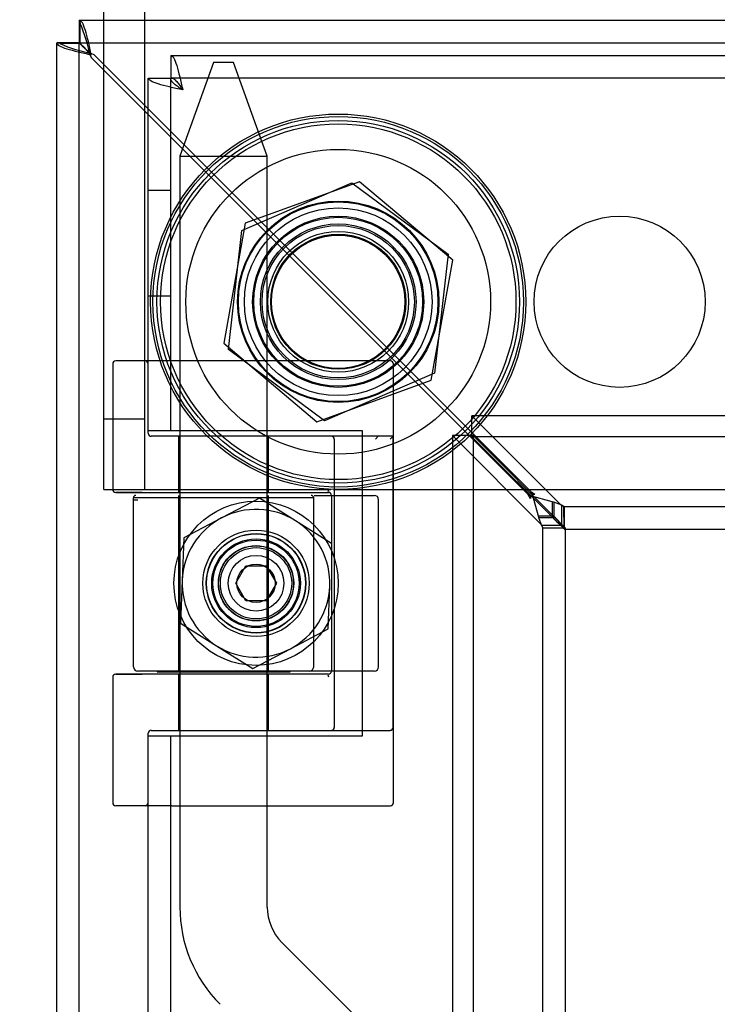
# Model space of a CAD drawing. Units: inches. Extents: x 3.3 to 85.9, y 4.6 to 64.4.
# Drawn here: x 6.7 to 8.6, y 27.4 to 30 of the extents above; entities that cross this region are included whole.
import ezdxf
from ezdxf.lldxf.tags import DXFTag

# ---------------------------------------------------------------- set-up
doc = ezdxf.new("R2010")
doc.units = ezdxf.units.IN
doc.header["$LTSCALE"] = 5
doc.header["$MEASUREMENT"] = 0
doc.styles.add('SEACAD_Arial', font='arial.ttf')
tags = doc.linetypes.add('CACHE2', pattern=[0.375, 0.25, -0.125]).pattern_tags.tags
tags[6:7] = [DXFTag(74, 4), DXFTag(75, 0), DXFTag(340, '0'), DXFTag(46, 0.0), DXFTag(50, 0.0), DXFTag(44, 0.0), DXFTag(45, 0.0)]
tags[4:5] = [DXFTag(74, 4), DXFTag(75, 0), DXFTag(340, '0'), DXFTag(46, 0.0), DXFTag(50, 0.0), DXFTag(44, 0.0), DXFTag(45, 0.0)]
doc.dimstyles.new('ANSI_BEL_H', dxfattribs={"dimtxt": 0.56, "dimasz": 0.56, "dimexe": 0.28, "dimexo": 0.28, "dimgap": 0.28, "dimtad": 0, "dimtih": 1, "dimtoh": 1, "dimdec": 3, "dimzin": 0, "dimdsep": 46, "dimtxsty": 'SEACAD_Arial', "dimblk1": '_SE_FILLED', "dimblk2": '_SE_FILLED', "dimsah": 1, "dimcen": 0.28, "dimadec": 0, "dimazin": 0, "dimtfac": 1, "dimtdec": 3, "dimtofl": 0, "dimtmove": 0, "dimatfit": 3, "dimfxl": 1, "dimtolj": 1, "dimtzin": 0, "dimarcsym": 0})

# ---------------------------------------------------------------- blocks, each defined once
blk = doc.blocks.new('_SE_FILLED')
at = {"color": 0}
blk.add_line((0, 0), (-1, 0), dxfattribs=at)
blk.add_solid([(0, 0), (-1, -0.1665), (-1, 0.1665), (0, 0)], dxfattribs=at)
blk = doc.blocks.new('DMBLK14')
at = {"color": 0, "linetype": 'Continuous', "lineweight": -2}
for p, q in [((6.5718, 30.002), (4.1667, 30.002)), ((4.4467, 29.442), (4.4467, 20.5679)), ((4.4467, 10.562), (4.4467, 19.436)), ((6.5718, 10.002), (4.1667, 10.002))]:
    blk.add_line(p, q, dxfattribs=at)
at = {"layer": 'Defpoints', "color": 0, "linetype": 'Continuous'}
for p in [(6.8518, 30.002), (4.4467, 10.002), (6.8518, 10.002)]:
    blk.add_point(p, dxfattribs=at)
at = {"color": 0, "linetype": 'Continuous', "lineweight": -2, "xscale": 0.56, "yscale": 0.56, "zscale": 0.56}
for p, rotation in [((4.4467, 30.002), 90), ((4.4467, 10.002), 270)]:
    blk.add_blockref('_SE_FILLED', p, dxfattribs=dict(at, rotation=rotation))
at = {"color": 0, "linetype": 'Continuous', "insert": (4.4467, 20.002), "char_height": 0.56, "attachment_point": 5, "style": 'SEACAD_Arial'}
blk.add_mtext('\\A1;\\A1;20.000', dxfattribs=at)
blk = doc.blocks.new('DMBLK15')
at = {"color": 0, "linetype": 'Continuous', "lineweight": -2}
for p, q in [((6.7917, 30.2219), (6.7917, 33.1356)), ((22.7917, 30.2219), (22.7917, 33.1356)), ((7.3517, 32.8556), (13.3766, 32.8556)), ((22.2317, 32.8556), (16.2068, 32.8556))]:
    blk.add_line(p, q, dxfattribs=at)
at = {"layer": 'Defpoints', "color": 0, "linetype": 'Continuous'}
for p in [(22.7917, 32.8556), (6.7917, 29.9419), (22.7917, 29.9419)]:
    blk.add_point(p, dxfattribs=at)
at = {"color": 0, "linetype": 'Continuous', "lineweight": -2, "xscale": 0.56, "yscale": 0.56, "zscale": 0.56, "rotation": 180}
blk.add_blockref('_SE_FILLED', (6.7917, 32.8556), dxfattribs=at)
at = {"color": 0, "linetype": 'Continuous', "lineweight": -2, "xscale": 0.56, "yscale": 0.56, "zscale": 0.56}
blk.add_blockref('_SE_FILLED', (22.7917, 32.8556), dxfattribs=at)
at = {"color": 0, "linetype": 'Continuous', "insert": (14.7917, 32.8556), "char_height": 0.56, "attachment_point": 5, "style": 'SEACAD_Arial'}
blk.add_mtext('\\A1;\\A1;16.000', dxfattribs=at)

msp = doc.modelspace()

# ---------------------------------------------------------------- linework, layer by layer
at = {"color": 7, "linetype": 'Continuous'}
for p, q in [((6.9167, 30.002), (6.9167, 31.135)), ((6.8518, 30.002), (22.7316, 30.002)), ((6.8518, 30.0007), (6.8518, 30.002)), ((6.8518, 30.0007), (6.8539, 29.9936)), ((6.8518, 29.9419), (6.8518, 30.0007)), ((6.8539, 29.9404), (6.8539, 29.9936)), ((6.7917, 29.9419), (6.793, 29.9419)), ((6.7917, 10.0621), (6.7917, 29.9419)), ((6.8518, 29.9419), (6.793, 29.9419)), ((6.8001, 29.9398), (6.793, 29.9419)), ((6.8533, 29.9398), (6.8001, 29.9398)), ((6.8518, 29.9415), (6.8539, 29.939)), ((6.8546, 29.9398), (6.8521, 29.9419)), ((6.8801, 29.91), (6.8838, 29.9022)), ((6.8915, 29.9099), (6.8837, 29.9136)), ((7.0353, 29.766), (6.8915, 29.9099)), ((7.0954, 29.9082), (22.6315, 29.9082)), ((7.0954, 29.9082), (7.0954, 29.8482)), ((6.8838, 29.9022), (7.0353, 29.7507)), ((7.0353, 29.8481), (7.0953, 29.8481)), ((7.0353, 29.0945), (7.0353, 29.8481)), ((7.0983, 29.0945), (6.9487, 29.0945)), ((7.6101, 29.0945), (7.0983, 29.0945)), ((7.681, 29.0945), (7.6101, 29.0945)), ((6.9408, 29.0866), (6.9408, 28.752)), ((7.6889, 27.9173), (7.6889, 29.0866)), ((6.9487, 28.7441), (7.0983, 28.7441)), ((6.9959, 28.2795), (6.9959, 28.7297)), ((7.4763, 28.7297), (6.9959, 28.7297)), ((7.0983, 28.7441), (7.5156, 28.7441)), ((7.1196, 28.7441), (7.1196, 28.7362)), ((7.3526, 28.7362), (7.3526, 28.7441)), ((7.4763, 28.2795), (7.4763, 28.7297)), ((7.4773, 28.7362), (7.4959, 28.7362)), ((7.4959, 28.7362), (7.5235, 28.7362)), ((7.5235, 28.7362), (7.5235, 28.2677)), ((6.9408, 28.252), (6.9408, 27.9173)), ((7.0983, 28.2598), (6.9487, 28.2598)), ((7.4645, 28.2677), (7.0078, 28.2677)), ((7.0589, 28.2677), (7.0589, 28.2657)), ((7.0589, 28.2657), (7.4133, 28.2657)), ((7.5156, 28.2598), (7.0983, 28.2598)), ((7.1196, 28.2657), (7.1196, 28.2598)), ((7.3526, 28.2598), (7.3526, 28.2657)), ((7.4133, 28.2657), (7.4133, 28.2677)), ((7.4959, 28.2677), (7.4645, 28.2677)), ((7.5235, 28.2677), (7.4959, 28.2677)), ((7.0983, 27.9094), (6.9487, 27.9094)), ((7.0353, 12.0945), (7.0353, 27.9094)), ((7.0983, 27.9094), (7.6101, 27.9094)), ((7.6101, 27.9094), (7.681, 27.9094))]:
    msp.add_line(p, q, dxfattribs=at)
at = {"color": 7, "linetype": 'CACHE2'}
for p, q in [((7.0267, 28.752), (7.0267, 31.135)), ((6.9167, 28.752), (6.9167, 30.002)), ((6.8517, 10.0621), (6.8517, 29.9419)), ((6.8518, 29.942), (22.7316, 29.942)), ((6.8521, 29.9419), (6.8518, 29.9419)), ((6.8518, 29.9415), (6.8518, 29.9419)), ((6.8546, 29.9398), (6.8533, 29.9398)), ((6.8539, 29.939), (6.8539, 29.9404)), ((7.2096, 29.8895), (7.1196, 29.6395)), ((7.2626, 29.8895), (7.2096, 29.8895)), ((7.3526, 29.6395), (7.2626, 29.8895)), ((7.0953, 28.908), (7.0953, 29.8481)), ((7.0954, 29.8482), (22.6315, 29.8482)), ((8.0552, 28.7461), (7.0353, 29.766)), ((7.0353, 29.7507), (8.0476, 28.7385)), ((7.1196, 29.6395), (7.3526, 29.6395)), ((7.1196, 29.6395), (7.1196, 28.7441)), ((7.3526, 28.7441), (7.3526, 29.6395)), ((7.2851, 29.4419), (7.5779, 29.5692)), ((7.5986, 29.5714), (7.2935, 29.461)), ((7.5779, 29.5692), (7.8345, 29.3792)), ((7.8468, 29.3624), (7.5986, 29.5714)), ((7.0953, 29.5487), (7.0353, 29.5487)), ((7.2935, 29.461), (7.2366, 29.1415)), ((7.2489, 29.1247), (7.2851, 29.4419)), ((7.8345, 29.3792), (7.7984, 29.062)), ((7.7899, 29.0429), (7.8468, 29.3624)), ((7.0353, 29.2677), (7.0953, 29.2677)), ((7.2366, 29.1415), (7.4848, 28.9325)), ((7.5055, 28.9347), (7.2489, 29.1247)), ((7.0353, 29.0866), (7.0353, 29.0945)), ((7.0353, 28.9016), (7.0353, 29.0866)), ((7.4848, 28.9325), (7.7899, 29.0429)), ((7.7984, 29.062), (7.5055, 28.9347)), ((7.0267, 28.9395), (6.9167, 28.9395)), ((21.6853, 28.9478), (7.8981, 28.9478)), ((7.8981, 28.8925), (7.8981, 28.9478)), ((8.1369, 28.709), (7.8981, 28.9478)), ((7.1273, 28.908), (7.0353, 28.908)), ((7.6063, 28.908), (7.1273, 28.908)), ((7.6063, 28.096), (7.6063, 28.908)), ((7.0983, 28.8937), (7.0432, 28.8937)), ((7.5235, 28.8937), (7.0983, 28.8937)), ((7.116, 28.8937), (7.116, 28.7441)), ((7.3562, 28.7441), (7.3562, 28.8937)), ((7.5393, 28.8937), (7.5235, 28.8937)), ((7.5314, 28.1181), (7.5314, 28.8858)), ((7.6878, 28.8937), (7.5393, 28.8937)), ((7.6408, 28.8858), (7.6486, 28.8936)), ((7.6878, 28.8937), (7.68, 28.8858)), ((7.6878, 28.1181), (7.6878, 28.8937)), ((7.9011, 28.8956), (7.8459, 28.8956)), ((7.8459, 28.8956), (7.8459, 11.1084)), ((7.8459, 28.8956), (8.0846, 28.6568)), ((21.6853, 28.8925), (7.8981, 28.8925)), ((7.8981, 28.8925), (8.1369, 28.6538)), ((8.1399, 28.6568), (7.9011, 28.8956)), ((7.9011, 28.8956), (7.9011, 11.1084)), ((6.9167, 28.752), (7.1042, 28.752)), ((7.1042, 28.752), (7.5217, 28.752)), ((7.5268, 28.7581), (7.5238, 28.7581)), ((7.5288, 28.752), (8.7292, 28.752)), ((7.0196, 28.7441), (6.9487, 28.7441)), ((7.116, 28.7362), (7.116, 28.2657)), ((7.1196, 28.7362), (7.1196, 28.2657)), ((7.3317, 28.7291), (7.2311, 28.6762)), ((7.4278, 28.6684), (7.3317, 28.7291)), ((7.3526, 28.2657), (7.3526, 28.7362)), ((7.3562, 28.2657), (7.3562, 28.7362)), ((7.5235, 28.7362), (7.5511, 28.7362)), ((7.5511, 28.7362), (7.6377, 28.7362)), ((7.6495, 28.2795), (7.6495, 28.7244)), ((8.0545, 28.7348), (8.0476, 28.7385)), ((8.0545, 28.728), (8.0476, 28.7385)), ((8.1118, 28.7194), (8.0545, 28.7348)), ((8.0545, 28.7348), (8.0545, 28.728)), ((8.0552, 28.7461), (8.0588, 28.7392)), ((8.0552, 28.7461), (8.0657, 28.7392)), ((8.0588, 28.7392), (8.0657, 28.7392)), ((8.0588, 28.7392), (8.0743, 28.6818)), ((8.1167, 28.7181), (8.1118, 28.7194)), ((8.1118, 28.7194), (8.1118, 28.6836)), ((8.1167, 28.7181), (8.1167, 28.6798)), ((8.1369, 28.709), (8.1369, 28.6538)), ((8.1369, 28.709), (8.1438, 28.7067)), ((8.144, 28.6468), (8.1428, 28.7073)), ((8.1438, 28.7067), (8.1438, 28.647)), ((8.1441, 28.7065), (21.4393, 28.7065)), ((7.2311, 28.6762), (7.1305, 28.6233)), ((8.0743, 28.6818), (8.1101, 28.6818)), ((8.0743, 28.6818), (8.0756, 28.677)), ((8.0756, 28.677), (8.1139, 28.677)), ((8.1101, 28.6818), (8.1139, 28.677)), ((8.1167, 28.6798), (8.1118, 28.6836)), ((7.5239, 28.6078), (7.4278, 28.6684)), ((8.087, 28.6499), (8.0846, 28.6568)), ((8.0846, 28.6568), (8.1399, 28.6568)), ((8.0864, 28.6509), (8.1469, 28.6496)), ((8.087, 28.6499), (8.1467, 28.6499)), ((8.0872, 11.3543), (8.0872, 28.6496)), ((8.1369, 28.6538), (8.1438, 28.647)), ((8.1467, 28.6499), (8.1399, 28.6568)), ((8.1437, 28.6465), (21.4398, 28.6465)), ((8.1472, 11.3539), (8.1472, 28.65)), ((7.1305, 28.6233), (7.126, 28.5097)), ((7.2686, 28.502), (7.2957, 28.5488)), ((7.2957, 28.5488), (7.3498, 28.5488)), ((7.3498, 28.5488), (7.3768, 28.502)), ((7.126, 28.5097), (7.1215, 28.3961)), ((7.2957, 28.4551), (7.2686, 28.502)), ((7.3768, 28.502), (7.3498, 28.4551)), ((7.5149, 28.3807), (7.5194, 28.4942)), ((7.3498, 28.4551), (7.2957, 28.4551)), ((7.1215, 28.3961), (7.2177, 28.3355)), ((7.4144, 28.3277), (7.5149, 28.3807)), ((7.2177, 28.3355), (7.3138, 28.2748)), ((7.3138, 28.2748), (7.4144, 28.3277)), ((6.9487, 28.2598), (7.0196, 28.2598)), ((7.116, 28.2598), (7.116, 28.1102)), ((7.1196, 28.2598), (7.1196, 27.6395)), ((7.3526, 27.6395), (7.3526, 28.2598)), ((7.3562, 28.1102), (7.3562, 28.2598)), ((7.5511, 28.2677), (7.5235, 28.2677)), ((7.6377, 28.2677), (7.5511, 28.2677)), ((7.0353, 27.9173), (7.0353, 28.1024)), ((7.0353, 28.096), (7.1273, 28.096)), ((7.0432, 28.1102), (7.0983, 28.1102)), ((7.0953, 11.908), (7.0953, 28.096)), ((7.0983, 28.1102), (7.5235, 28.1102)), ((7.0983, 28.1102), (7.0983, 28.1102)), ((7.1273, 28.096), (7.6063, 28.096)), ((7.5235, 28.1102), (7.5393, 28.1102)), ((7.5393, 28.1102), (7.68, 28.1102)), ((7.0353, 27.9094), (7.0353, 27.9173)), ((7.6568, 27.2799), (7.3917, 27.5451))]:
    msp.add_line(p, q, dxfattribs=at)
for centre, radius in [((7.5417, 29.252), 0.5), ((7.5417, 29.252), 0.4937), ((7.5417, 29.252), 0.483), ((7.5417, 29.252), 0.4738), ((7.5417, 29.252), 0.406), ((7.5417, 29.252), 0.2683), ((7.5417, 29.252), 0.2659), ((7.5417, 29.252), 0.25), ((7.5417, 29.252), 0.228), ((7.5417, 29.252), 0.225), ((7.5417, 29.252), 0.2075), ((8.2917, 29.252), 0.228), ((7.5417, 29.252), 0.203), ((7.5417, 29.252), 0.1875), ((7.5417, 29.252), 0.18), ((7.5417, 29.252), 0.1775), ((7.3227, 28.502), 0.2188), ((7.3227, 28.502), 0.1417), ((7.3227, 28.502), 0.1325), ((7.3227, 28.502), 0.1319), ((7.3227, 28.502), 0.1181), ((7.3227, 28.502), 0.115), ((7.3227, 28.502), 0.1004), ((7.3227, 28.502), 0.0998), ((7.3227, 28.502), 0.095), ((7.3227, 28.502), 0.0742), ((7.3227, 28.502), 0.051)]:
    msp.add_circle(centre, radius, dxfattribs=at)
at = {"color": 7, "linetype": 'Continuous'}
for centre, radius, start, end in [((6.4888, 29.8335), 0.3986, 11.0566, 23.6704), ((6.9602, 30.3049), 0.3986, 246.3296, 258.9434), ((6.9487, 29.0866), 0.00787, 90, 180), ((7.681, 29.0866), 0.00787, 0, 90), ((6.9487, 28.752), 0.00787, 180, 270), ((7.0024, 28.7297), 0.0065, 90, 180), ((7.4698, 28.7297), 0.0065, 0, 90), ((7.5156, 28.7362), 0.00787, 0, 90), ((7.0078, 28.2795), 0.0118, 180, 270), ((7.4645, 28.2795), 0.0118, 270, 0), ((6.9487, 28.252), 0.00787, 90, 180), ((7.5156, 28.2677), 0.00787, 270, 0), ((6.9487, 27.9173), 0.00787, 180, 270), ((7.681, 27.9173), 0.00787, 270, 360)]:
    msp.add_arc(centre, radius, start, end, dxfattribs=at)
at = {"color": 7, "linetype": 'CACHE2'}
for centre, radius, start, end in [((7.0274, 29.0866), 0.00787, 0, 90), ((7.0432, 28.9016), 0.00787, 180, 270), ((7.5235, 28.8858), 0.00787, 0, 90), ((7.5065, 28.7518), 0.00984, 326.536, 0.8141), ((7.005, 28.8446), 0.1202, 265.6683, 271.3026), ((7.6377, 28.7244), 0.0118, 0, 90), ((7.3227, 28.502), 0.1969, 57.7456, 117.7456), ((8.0841, 28.6023), 0.1203, 60.0413, 74.2642), ((7.3227, 28.502), 0.1969, 117.7456, 177.7456), ((8.1914, 28.7096), 0.1203, 195.7408, 209.9742), ((8.2094, 28.7588), 0.1257, 220.586, 239.6085), ((8.0349, 28.5843), 0.1257, 30.3915, 49.4141), ((7.3227, 28.502), 0.1969, 357.7456, 57.7456), ((8.0349, 28.5843), 0.1257, 29.8156, 29.9399), ((8.2094, 28.7588), 0.1257, 240.0601, 240.1844), ((7.3227, 28.502), 0.1969, 177.7456, 237.7456), ((7.3227, 28.502), 0.1969, 297.7456, 357.7456), ((7.3227, 28.502), 0.1969, 237.7456, 297.7456), ((7.6377, 28.2795), 0.0118, 270, 0), ((7.5065, 28.2521), 0.00984, 359.1859, 33.464), ((7.0432, 28.1024), 0.00787, 90, 180), ((7.5235, 28.1181), 0.00787, 270, 360), ((7.68, 28.1181), 0.00787, 270, 0), ((7.0274, 27.9173), 0.00787, 270, 0), ((7.4861, 27.6395), 0.3665, 179.9989, 224.9893), ((7.4861, 27.6395), 0.1335, 179.997, 224.9867)]:
    msp.add_arc(centre, radius, start, end, dxfattribs=at)
for points, knots in [([(6.8837, 29.91), (6.8811, 29.922), (6.8784, 29.934), (6.8731, 29.9563), (6.8704, 29.9665), (6.8651, 29.9835), (6.8625, 29.9904), (6.8571, 29.9996), (6.8545, 30.002), (6.8518, 30.002)], [0, 0, 0, 0, 0.25, 0.25, 0.5, 0.5, 0.75, 0.75, 1, 1, 1, 1]), ([(6.7917, 29.9419), (6.7917, 29.9392), (6.7941, 29.9365), (6.8033, 29.9312), (6.8101, 29.9286), (6.8272, 29.9233), (6.8374, 29.9206), (6.8596, 29.9153), (6.8717, 29.9126), (6.8837, 29.91)], [0, 0, 0, 0, 0.25, 0.25, 0.5, 0.5, 0.75, 0.75, 1, 1, 1, 1]), ([(6.8837, 29.9136), (6.8807, 29.9158), (6.8776, 29.918), (6.8727, 29.9216), (6.8708, 29.9231), (6.8689, 29.9246)], [0, 0, 0, 0, 0.25, 0.25, 0.4214557, 0.4214557, 0.4214557, 0.4214557]), ([(6.869, 29.9248), (6.8705, 29.9229), (6.872, 29.921), (6.8757, 29.916), (6.8779, 29.913), (6.8801, 29.91)], [0.5785446, 0.5785446, 0.5785446, 0.5785446, 0.75, 0.75, 1, 1, 1, 1])]:
    msp.add_open_spline(points, degree=3, knots=knots, dxfattribs=at)
at = {"color": 7, "linetype": 'Continuous'}
for points, knots in [([(6.8539, 29.939), (6.8561, 29.9378), (6.8583, 29.9361), (6.8626, 29.9321), (6.8648, 29.9298), (6.8677, 29.9264), (6.8684, 29.9256), (6.869, 29.9248)], [0, 0, 0, 0, 0.25, 0.25, 0.5, 0.5, 0.5785446, 0.5785446, 0.5785446, 0.5785446]), ([(6.8689, 29.9246), (6.8681, 29.9253), (6.8673, 29.926), (6.8639, 29.9289), (6.8616, 29.931), (6.8576, 29.9354), (6.8559, 29.9376), (6.8546, 29.9398)], [0.4214557, 0.4214557, 0.4214557, 0.4214557, 0.5, 0.5, 0.75, 0.75, 1, 1, 1, 1]), ([(7.0954, 29.9082), (7.0981, 29.9082), (7.1007, 29.9058), (7.1061, 29.8966), (7.1087, 29.8898), (7.114, 29.8728), (7.1167, 29.8625), (7.122, 29.8403), (7.1247, 29.8283), (7.1273, 29.8162)], [0, 0, 0, 0, 0.25, 0.25, 0.5, 0.5, 0.75, 0.75, 1, 1, 1, 1]), ([(7.1273, 29.8162), (7.1153, 29.8189), (7.1032, 29.8215), (7.081, 29.8268), (7.0708, 29.8295), (7.0537, 29.8348), (7.0469, 29.8375), (7.0377, 29.8428), (7.0353, 29.8454), (7.0353, 29.8481)], [0, 0, 0, 0, 0.25, 0.25, 0.5, 0.5, 0.75, 0.75, 1, 1, 1, 1]), ([(7.1273, 29.8162), (7.1231, 29.8189), (7.1189, 29.8215), (7.1112, 29.8268), (7.1077, 29.8295), (7.1017, 29.8348), (7.0994, 29.8375), (7.0961, 29.8428), (7.0953, 29.8454), (7.0953, 29.8481)], [0, 0, 0, 0, 0.25, 0.25, 0.5, 0.5, 0.75, 0.75, 1, 1, 1, 1]), ([(7.0954, 29.8482), (7.0981, 29.8482), (7.1007, 29.8474), (7.1061, 29.8442), (7.1087, 29.8418), (7.114, 29.8359), (7.1167, 29.8323), (7.122, 29.8246), (7.1247, 29.8204), (7.1273, 29.8162)], [0, 0, 0, 0, 0.25, 0.25, 0.5, 0.5, 0.75, 0.75, 1, 1, 1, 1])]:
    msp.add_open_spline(points, degree=3, knots=knots, dxfattribs=at)

# ---------------------------------------------------------------- dimensions: what is measured, and where the dimension line sits
for base, p1, p2, angle, picture, middle in [((22.7917, 32.8556), (6.7917, 29.9419), (22.7917, 29.9419), 0, 'DMBLK15', (14.7917, 32.8556)), ((4.4467, 10.002), (6.8518, 30.002), (6.8518, 10.002), 270, 'DMBLK14', (4.4467, 20.002))]:
    dim = msp.add_linear_dim(base=base, p1=p1, p2=p2, angle=angle, text='\\A1;<>', dimstyle='ANSI_BEL_H', dxfattribs=at)
    dim.commit()
    dim.dimension.update_dxf_attribs({"geometry": picture, "text_midpoint": middle, "dimtype": 161})

doc.saveas('drawing.dxf')
